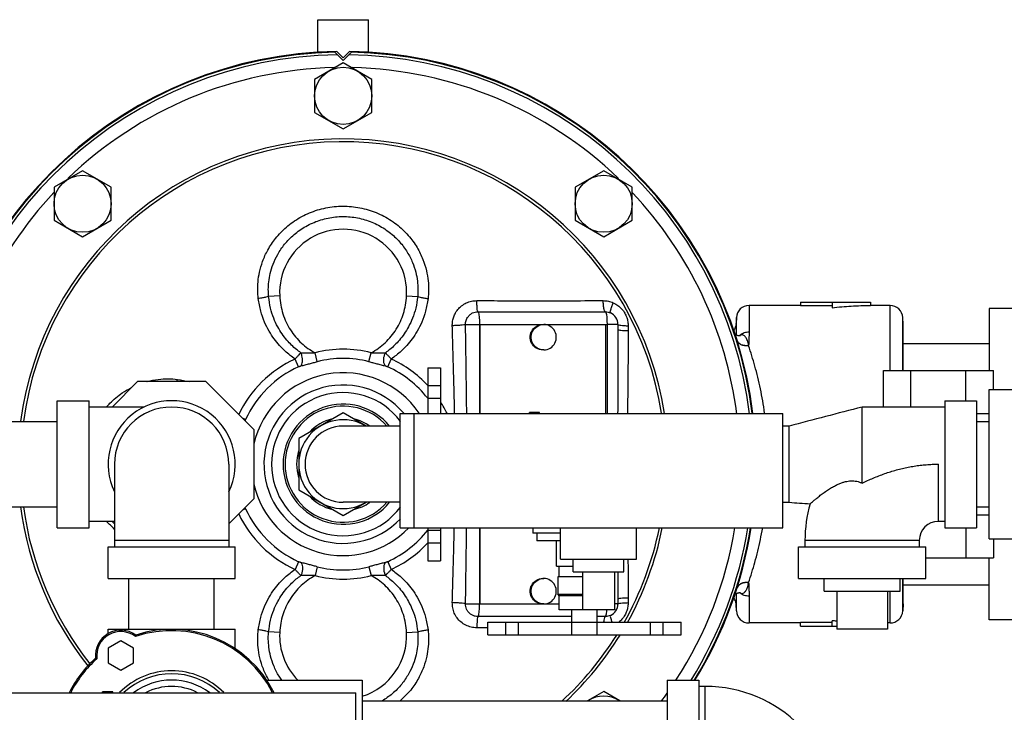
# Model space of a CAD drawing. Units: inches. Extents: x 9 to 141, y -7 to 99.
# Drawn here: x 89 to 99, y 81 to 88 of the extents above; entities that cross this region are included whole.
import ezdxf

# ---------------------------------------------------------------- set-up
doc = ezdxf.new("R2010")
doc.units = ezdxf.units.IN
doc.header["$MEASUREMENT"] = 0

msp = doc.modelspace()

# ---------------------------------------------------------------- linework, layer by layer
at = {"color": 7, "linetype": 'Continuous'}
for p, q in [((91.8464, 87.1991), (91.8464, 87.5282)), ((91.8464, 87.5282), (92.3464, 87.5282)), ((92.3464, 87.1993), (92.3464, 87.5282)), ((92.0964, 87.1264), (92.0145, 87.2083)), ((92.0964, 87.1527), (92.0339, 87.2152)), ((92.1589, 87.2152), (92.0964, 87.1527)), ((92.0964, 87.1264), (92.1784, 87.2083)), ((92.0964, 87.103), (91.8152, 86.9406)), ((92.3777, 86.9406), (92.0964, 87.103)), ((91.8152, 86.9406), (91.8152, 86.6158)), ((92.3777, 86.6158), (92.3777, 86.9406)), ((91.8152, 86.6158), (92.0964, 86.4535)), ((92.0964, 86.4535), (92.3777, 86.6158)), ((89.5332, 86.0412), (89.2519, 85.8789)), ((89.8144, 85.8789), (89.5332, 86.0412)), ((94.6597, 86.0412), (94.3785, 85.8789)), ((94.941, 85.8789), (94.6597, 86.0412)), ((89.2519, 85.8789), (89.2519, 85.5541)), ((89.8144, 85.5541), (89.8144, 85.8789)), ((94.3785, 85.8789), (94.3785, 85.5541)), ((94.941, 85.5541), (94.941, 85.8789)), ((89.2519, 85.5541), (89.5332, 85.3917)), ((89.5332, 85.3917), (89.8144, 85.5541)), ((94.3785, 85.5541), (94.6597, 85.3917)), ((94.6597, 85.3917), (94.941, 85.5541)), ((92.8326, 84.8754), (92.8298, 84.8034)), ((91.4722, 84.809), (91.3631, 84.8034)), ((92.7206, 84.809), (92.8298, 84.8034)), ((96.0901, 84.7157), (96.0901, 84.4525)), ((96.5964, 84.7157), (96.0901, 84.7157)), ((96.5964, 84.747), (97.2839, 84.747)), ((96.5964, 84.747), (96.5964, 84.7107)), ((96.9089, 84.7107), (96.5964, 84.7107)), ((96.9089, 84.747), (96.9089, 84.6935)), ((97.2839, 84.747), (97.2839, 84.7157)), ((97.4778, 84.7157), (97.2839, 84.7157)), ((97.4778, 84.0751), (97.4778, 84.7157)), ((98.9529, 84.6845), (98.4529, 84.6845)), ((98.4529, 84.6845), (98.4529, 84.0751)), ((95.9652, 84.5973), (95.9621, 84.5376)), ((95.9652, 84.4238), (95.9652, 84.5973)), ((97.6063, 84.5282), (97.6027, 84.5973)), ((97.6027, 84.0751), (97.6027, 84.5973)), ((93.439, 84.5282), (93.439, 83.6532)), ((93.439, 84.5282), (94.693, 84.5282)), ((93.4425, 84.5282), (93.4425, 83.6532)), ((94.0532, 84.5271), (94.0701, 84.5282)), ((94.6803, 83.6532), (94.6803, 84.5282)), ((94.693, 84.5282), (94.693, 83.6532)), ((94.8006, 84.5282), (94.8006, 84.4791)), ((95.9621, 84.5357), (95.9621, 84.5369)), ((97.6063, 84.0751), (97.6063, 84.5282)), ((96.0861, 84.3191), (96.086, 84.3204)), ((97.6063, 84.3407), (98.4529, 84.3407)), ((91.6581, 84.1129), (91.6237, 84.1884)), ((91.8423, 84.1623), (91.8202, 84.2501)), ((92.3506, 84.1623), (92.3727, 84.2501)), ((92.5347, 84.1129), (92.5692, 84.1884)), ((94.0701, 84.2782), (94.0614, 84.2782)), ((92.9292, 84.1032), (92.9292, 83.6532)), ((92.9292, 84.1032), (93.0542, 84.1032)), ((93.0542, 84.1032), (93.0542, 83.6532)), ((97.4116, 84.0751), (98.4942, 84.0751)), ((97.4116, 83.7157), (97.4116, 84.0751)), ((97.6823, 83.7157), (97.6823, 84.0751)), ((98.2235, 83.7782), (98.2235, 84.0751)), ((98.4942, 83.8876), (98.4942, 84.0751)), ((90.0724, 83.9657), (89.8224, 83.7157)), ((90.7455, 83.9657), (90.0724, 83.9657)), ((91.2214, 83.4898), (90.7455, 83.9657)), ((92.9292, 83.9282), (93.0542, 83.9282)), ((92.9292, 83.8032), (93.0542, 83.8032)), ((98.4529, 83.8876), (98.9529, 83.8876)), ((98.4529, 82.4188), (98.4529, 83.8876)), ((89.2839, 82.5282), (89.2839, 83.7782)), ((89.2839, 83.7782), (89.5964, 83.7782)), ((89.5964, 82.5282), (89.5964, 83.7782)), ((90.1388, 83.7157), (89.5964, 83.7157)), ((98.0154, 83.7157), (97.2029, 83.7157)), ((97.2029, 82.9657), (97.2029, 83.7157)), ((98.0154, 83.7782), (98.3279, 83.7782)), ((98.0154, 83.7782), (98.0154, 82.5282)), ((98.3279, 83.7782), (98.3279, 82.5282)), ((91.1367, 83.5915), (91.1053, 83.6059)), ((92.0964, 83.6584), (91.6589, 83.4058)), ((92.3219, 83.5282), (92.0964, 83.6584)), ((92.6589, 82.5282), (92.6589, 83.6532)), ((92.6589, 83.6532), (96.4217, 83.6532)), ((92.7967, 82.5282), (92.7967, 83.6532)), ((93.9292, 83.6532), (93.9292, 83.6632)), ((94.0292, 83.6632), (93.9292, 83.6632)), ((94.0292, 83.6532), (94.0292, 83.6632)), ((96.4217, 82.5282), (96.4217, 83.6532)), ((98.3279, 83.6532), (98.4529, 83.6532)), ((86.0964, 83.5732), (89.2839, 83.5732)), ((92.6589, 83.5282), (92.0964, 83.5282)), ((96.4842, 83.5282), (96.4217, 83.5282)), ((96.4842, 82.7782), (96.4842, 83.5282)), ((98.3279, 83.5732), (98.4529, 83.5732)), ((91.2214, 82.8167), (91.2214, 83.4898)), ((91.6589, 83.4058), (91.6589, 82.9006)), ((89.8464, 83.1532), (89.8464, 82.3407)), ((90.9714, 83.1532), (90.9714, 82.3407)), ((97.9529, 82.5907), (97.9529, 83.1532)), ((91.6589, 82.9006), (92.0964, 82.648)), ((86.0964, 82.7332), (89.2839, 82.7332)), ((90.9714, 82.5667), (91.2214, 82.8167)), ((92.0964, 82.648), (92.3219, 82.7782)), ((92.6589, 82.7782), (92.0964, 82.7782)), ((96.4217, 82.7782), (96.4842, 82.7782)), ((98.3279, 82.7332), (98.4529, 82.7332)), ((91.1367, 82.7149), (91.1053, 82.7006)), ((98.3279, 82.6532), (98.4529, 82.6532)), ((89.8464, 82.5907), (89.5964, 82.5907)), ((89.8224, 82.5907), (89.8464, 82.5667)), ((98.0154, 82.5907), (97.9529, 82.5907)), ((89.2839, 82.5282), (89.5964, 82.5282)), ((92.6589, 82.5282), (96.4217, 82.5282)), ((92.9292, 82.5282), (92.9292, 82.2032)), ((92.9292, 82.5032), (93.0542, 82.5032)), ((93.0542, 82.5282), (93.0542, 82.2032)), ((93.439, 82.5282), (93.439, 81.7782)), ((93.4425, 82.5282), (93.4425, 81.7782)), ((93.9614, 82.5282), (93.9614, 82.4732)), ((94.2342, 82.4732), (93.9614, 82.4732)), ((94.0009, 82.4732), (94.0009, 82.3982)), ((94.2342, 82.2182), (94.2342, 82.5282)), ((94.9842, 82.2182), (94.9842, 82.5282)), ((98.0154, 82.5282), (98.3279, 82.5282)), ((98.2235, 82.5282), (98.2235, 82.2313)), ((90.9714, 82.4032), (89.8464, 82.4032)), ((92.9292, 82.3791), (93.0542, 82.3791)), ((94.2342, 82.3982), (94.0009, 82.3982)), ((94.1965, 82.1482), (94.1965, 82.3982)), ((97.7654, 82.4032), (96.6404, 82.4032)), ((96.6404, 82.4032), (96.6404, 82.3407)), ((97.7654, 82.4032), (97.7654, 82.3407)), ((98.4529, 82.4188), (98.9529, 82.4188)), ((98.4942, 82.4188), (98.4942, 82.2313)), ((89.7839, 82.0282), (89.7839, 82.3407)), ((89.7839, 82.3407), (91.0339, 82.3407)), ((91.0339, 82.0282), (91.0339, 82.3407)), ((96.5779, 82.3407), (97.8279, 82.3407)), ((96.5779, 82.0282), (96.5779, 82.3407)), ((97.8279, 82.0282), (97.8279, 82.3407)), ((91.6581, 82.1935), (91.6237, 82.1181)), ((92.5347, 82.1935), (92.5692, 82.1181)), ((92.9292, 82.2032), (93.0542, 82.2032)), ((94.2342, 82.2182), (94.9842, 82.2182)), ((94.3592, 82.0932), (94.3592, 82.2182)), ((94.8592, 82.0932), (94.8592, 82.2182)), ((97.8279, 82.2313), (98.4942, 82.2313)), ((98.4529, 81.622), (98.4529, 82.2313)), ((91.8423, 82.1441), (91.8202, 82.0563)), ((92.3506, 82.1441), (92.3727, 82.0563)), ((94.1965, 82.1482), (94.3592, 82.1482)), ((94.2214, 82.0482), (94.2214, 82.1482)), ((94.3592, 82.0932), (94.8592, 82.0932)), ((94.4529, 82.0932), (94.4529, 81.7182)), ((94.7654, 82.0932), (94.7654, 81.7182)), ((89.7839, 82.0282), (91.0339, 82.0282)), ((89.9889, 81.5282), (89.9889, 82.0282)), ((90.8289, 81.5282), (90.8289, 82.0282)), ((94.0532, 82.0271), (94.0701, 82.0282)), ((94.0701, 82.0282), (94.0614, 82.0282)), ((94.2116, 81.8732), (94.2116, 82.0482)), ((94.2116, 82.0482), (94.4529, 82.0482)), ((96.086, 81.9861), (96.0861, 81.9873)), ((96.5779, 82.0282), (97.8279, 82.0282)), ((96.8279, 81.9032), (96.8279, 82.0282)), ((97.5779, 81.9032), (97.5779, 82.0282)), ((97.6027, 81.7092), (97.6027, 82.0282)), ((97.6063, 81.7782), (97.6063, 82.0282)), ((97.6063, 81.9657), (98.4529, 81.9657)), ((94.2058, 81.8732), (94.4529, 81.8732)), ((95.9652, 81.7092), (95.9652, 81.8807)), ((96.8279, 81.9032), (97.5779, 81.9032)), ((96.9529, 81.9032), (96.9529, 81.5282)), ((97.4529, 81.9032), (97.4529, 81.5282)), ((97.4778, 81.5907), (97.4778, 81.9032)), ((93.3008, 81.7782), (94.2214, 81.7782)), ((94.2214, 81.7182), (94.2214, 81.8576)), ((94.4529, 81.8576), (94.2214, 81.8576)), ((94.8006, 81.8274), (94.8006, 81.7782)), ((95.9621, 81.7695), (95.9621, 81.7707)), ((95.9652, 81.7092), (95.9621, 81.7691)), ((96.0901, 81.854), (96.0901, 81.5907)), ((97.6063, 81.7782), (97.6027, 81.7092)), ((94.7654, 81.7182), (94.2215, 81.7182)), ((94.3464, 81.4732), (94.3464, 81.7182)), ((94.5964, 81.4732), (94.5964, 81.7182)), ((93.5214, 81.4732), (93.5214, 81.5982)), ((93.5215, 81.5982), (95.4214, 81.5982)), ((93.6964, 81.4732), (93.6964, 81.5982)), ((93.8214, 81.4732), (93.8214, 81.5982)), ((95.1214, 81.4732), (95.1214, 81.5982)), ((95.2455, 81.4732), (95.2455, 81.5982)), ((95.4214, 81.4732), (95.4214, 81.5982)), ((96.5964, 81.5907), (96.0901, 81.5907)), ((96.9089, 81.5957), (96.5964, 81.5957)), ((96.5964, 81.5595), (96.5964, 81.5957)), ((96.9089, 81.5595), (96.9089, 81.6129)), ((97.4778, 81.5907), (97.4529, 81.5907)), ((98.9529, 81.622), (98.4529, 81.622)), ((89.7839, 81.4858), (89.7839, 81.5282)), ((89.7839, 81.5282), (91.0339, 81.5282)), ((91.0339, 81.3353), (91.0339, 81.5282)), ((91.3603, 81.431), (91.3631, 81.503)), ((91.4722, 81.4975), (91.3631, 81.503)), ((92.7206, 81.4975), (92.8298, 81.503)), ((93.5215, 81.4732), (95.4214, 81.4732)), ((96.5964, 81.5595), (96.9529, 81.5595)), ((97.4529, 81.5282), (96.9529, 81.5282)), ((89.9089, 81.4136), (89.7839, 81.3414)), ((90.0339, 81.3414), (89.9089, 81.4136)), ((89.7839, 81.3414), (89.7839, 81.1971)), ((90.0339, 81.1971), (90.0339, 81.3414)), ((89.7839, 81.1971), (89.9089, 81.1249)), ((89.9089, 81.1249), (90.0339, 81.1971)), ((91.3418, 81.0282), (92.2839, 81.0282)), ((92.2839, 81.0282), (92.2839, 79.7782)), ((95.2839, 81.0282), (95.5964, 81.0282)), ((95.2839, 81.0282), (95.2839, 79.7782)), ((95.5964, 81.0282), (95.5964, 79.7782)), ((88.5964, 80.9032), (92.2214, 80.9032)), ((89.7289, 80.9032), (89.7289, 80.9132)), ((89.8289, 80.9132), (89.7289, 80.9132)), ((89.8289, 80.9032), (89.8289, 80.9132)), ((92.2214, 79.7782), (92.2214, 80.9032)), ((94.6597, 80.9147), (94.5012, 80.8232)), ((94.8182, 80.8232), (94.6597, 80.9147)), ((95.6589, 80.9657), (95.5964, 80.9657)), ((95.6589, 79.8407), (95.6589, 80.9657)), ((92.2839, 80.8232), (95.2839, 80.8232))]:
    msp.add_line(p, q, dxfattribs=at)
for points in [[(93.4228, 84.6529), (93.4279, 84.6448), (93.4324, 84.6262), (93.4359, 84.5989), (93.4382, 84.5652), (93.439, 84.5282)], [(94.6768, 84.6529), (94.6819, 84.6449), (94.6864, 84.6263), (94.6899, 84.5989), (94.6922, 84.5652), (94.693, 84.5282)], [(94.0614, 84.2782), (94.0445, 84.2794), (94.028, 84.2829), (94.0121, 84.2886), (93.9971, 84.2964), (93.9833, 84.3063), (93.9709, 84.3179), (93.9602, 84.3311), (93.9515, 84.3457), (93.9447, 84.3614), (93.9402, 84.3778), (93.9379, 84.3947), (93.9379, 84.4118), (93.9402, 84.4287), (93.9447, 84.4451), (93.9515, 84.4607), (93.9602, 84.4753), (93.9709, 84.4885), (93.9833, 84.5002), (93.9971, 84.51), (94.0121, 84.5179), (94.028, 84.5236), (94.0445, 84.5271), (94.0614, 84.5282)], [(94.0701, 84.2782), (94.0532, 84.2794), (94.0367, 84.2829), (94.0208, 84.2886), (94.0058, 84.2964), (93.992, 84.3063), (93.9796, 84.3179), (93.9689, 84.3311), (93.9602, 84.3457), (93.9534, 84.3614), (93.9489, 84.3778), (93.9466, 84.3947), (93.9466, 84.4118), (93.9489, 84.4287), (93.9534, 84.4451), (93.9602, 84.4607), (93.9689, 84.4753), (93.9796, 84.4885), (93.992, 84.5002), (94.0058, 84.51), (94.0208, 84.5179), (94.0367, 84.5236), (94.0532, 84.5271)], [(94.0701, 84.2782), (94.0869, 84.2794), (94.1035, 84.2829), (94.1194, 84.2886), (94.1344, 84.2964), (94.1482, 84.3063), (94.1605, 84.3179), (94.1712, 84.3311), (94.18, 84.3457), (94.1867, 84.3614), (94.1913, 84.3778), (94.1936, 84.3947), (94.1936, 84.4118), (94.1913, 84.4287), (94.1867, 84.4451), (94.18, 84.4607), (94.1712, 84.4753), (94.1605, 84.4885), (94.1482, 84.5002), (94.1344, 84.51), (94.1194, 84.5179), (94.1035, 84.5236), (94.0869, 84.5271), (94.0701, 84.5282)], [(94.0614, 81.7782), (94.0445, 81.7794), (94.028, 81.7829), (94.0121, 81.7886), (93.9971, 81.7964), (93.9833, 81.8063), (93.9709, 81.8179), (93.9602, 81.8311), (93.9515, 81.8457), (93.9447, 81.8614), (93.9402, 81.8778), (93.9379, 81.8947), (93.9379, 81.9118), (93.9402, 81.9287), (93.9447, 81.9451), (93.9515, 81.9607), (93.9602, 81.9753), (93.9709, 81.9885), (93.9833, 82.0002), (93.9971, 82.01), (94.0121, 82.0179), (94.028, 82.0236), (94.0445, 82.0271), (94.0614, 82.0282)], [(94.0701, 81.7782), (94.0532, 81.7794), (94.0367, 81.7829), (94.0208, 81.7886), (94.0058, 81.7964), (93.992, 81.8063), (93.9796, 81.8179), (93.9689, 81.8311), (93.9602, 81.8457), (93.9534, 81.8614), (93.9489, 81.8778), (93.9466, 81.8947), (93.9466, 81.9118), (93.9489, 81.9287), (93.9534, 81.9451), (93.9602, 81.9607), (93.9689, 81.9753), (93.9796, 81.9885), (93.992, 82.0002), (94.0058, 82.01), (94.0208, 82.0179), (94.0367, 82.0236), (94.0532, 82.0271)], [(94.0701, 81.7782), (94.0869, 81.7794), (94.1035, 81.7829), (94.1194, 81.7886), (94.1344, 81.7964), (94.1482, 81.8063), (94.1605, 81.8179), (94.1712, 81.8311), (94.18, 81.8457), (94.1867, 81.8614), (94.1913, 81.8778), (94.1936, 81.8947), (94.1936, 81.9118), (94.1913, 81.9287), (94.1867, 81.9451), (94.18, 81.9607), (94.1712, 81.9753), (94.1605, 81.9885), (94.1482, 82.0002), (94.1344, 82.01), (94.1194, 82.0179), (94.1035, 82.0236), (94.0869, 82.0271), (94.0701, 82.0282)], [(94.6768, 81.6535), (94.6819, 81.6616), (94.6864, 81.6801), (94.6899, 81.7075), (94.6907, 81.7182)]]:
    msp.add_lwpolyline(points, dxfattribs=at)
for centre in [(92.0964, 86.7782), (89.5332, 85.7165), (94.6597, 85.7165)]:
    msp.add_circle(centre, 0.2812, dxfattribs=at)
for centre, radius, start, end in [((92.0964, 83.1532), 4.0625, 90.88151, 174.05409), ((92.0964, 83.1532), 4.0559, 91.15803, 174.05418), ((92.0964, 83.1532), 4.0625, 7.07747, 89.11849), ((92.0964, 83.1532), 4.0559, 7.09427, 88.84197), ((92.0964, 83.1532), 4.0294, 90.79439, 174.09545), ((92.0964, 83.1532), 4.0294, 7.04813, 89.20561), ((92.0964, 83.1532), 3.9046, 91.29811, 133.93269), ((92.0964, 83.1532), 3.9046, 46.06761, 88.69231), ((92.0964, 83.1532), 3.2019, 8.99257, 172.45579), ((92.0964, 83.1532), 3.1736, 9.07656, 172.39058), ((92.0964, 83.1532), 3.9046, 136.7692, 173.90637), ((92.0964, 83.1532), 3.9046, 7.27965, 43.22214), ((92.0964, 84.8407), 0.625, 357.0866, 182.9134), ((96.0901, 84.5907), 0.125, 90.00001, 177), ((97.4778, 84.5907), 0.125, 3, 90), ((94.6756, 84.5282), 0.125, 0, 65.72857), ((92.0964, 83.1532), 1.1312, 75.86409, 104.1359), ((92.0964, 83.1532), 1.138, 114.54677, 154.57828), ((92.0964, 83.1532), 1.0406, 75.86409, 104.13591), ((92.0964, 83.1532), 1.138, 42.94552, 65.45323), ((92.0964, 83.1532), 1.0551, 114.54679, 155.45332), ((92.0964, 83.1532), 1.0551, 37.97085, 65.45322), ((92.0964, 83.1532), 0.8998, 33.82975, 167.32381), ((92.0964, 83.1532), 0.7791, 40.0819, 316.46474), ((92.0964, 83.1532), 0.7046, 36.7649, 323.22959), ((90.4089, 83.1532), 0.625, 334.34459, 205.65541), ((90.4089, 83.1532), 0.5625, 0, 180), ((92.0964, 83.1532), 0.5913, 39.35347, 320.6454), ((92.0964, 83.1532), 0.5712, 41.08852, 318.92798), ((92.0964, 83.1532), 1.138, 26.11087, 32.41363), ((92.0964, 83.1532), 0.4375, 59.28435, 300.71565), ((92.0964, 83.1532), 0.375, 90, 270), ((92.0964, 83.1532), 0.4579, 103.10242, 137.0955), ((92.0964, 83.1532), 0.4579, 55.02584, 76.65551), ((92.0964, 83.1532), 0.4579, 163.3536, 196.66579), ((92.0964, 83.1532), 0.8998, 192.65827, 315.84939), ((92.0964, 83.1532), 0.4579, 222.88967, 256.65551), ((92.0964, 83.1532), 3.2019, 187.54423, 218.31376), ((92.0964, 83.1532), 3.1736, 187.60942, 218.25209), ((92.0964, 83.1532), 0.4579, 283.10242, 304.89082), ((97.9529, 82.4032), 1.3125, 164.08614, 180), ((92.0964, 83.1532), 1.138, 205.43196, 245.45318), ((92.0964, 83.1532), 1.0551, 204.54674, 245.45317), ((97.9529, 82.4032), 0.1875, 90, 180), ((92.0964, 83.1532), 1.0551, 294.54684, 322.04865), ((92.0964, 83.1532), 3.1736, 330.5816, 348.61033), ((92.0964, 83.1532), 3.2019, 330.86424, 348.71465), ((92.0964, 83.1532), 3.9046, 327.00254, 350.79012), ((92.0964, 83.1532), 4.0294, 328.15822, 351.07861), ((92.0964, 83.1532), 4.0559, 328.35105, 351.123), ((92.0964, 83.1532), 4.0625, 328.42775, 351.14273), ((92.0964, 83.1532), 1.138, 294.54682, 317.09331), ((92.0964, 83.1532), 1.1312, 255.86417, 284.13583), ((92.0964, 83.1532), 1.0406, 255.86417, 284.13583), ((94.2058, 81.8576), 0.0156, 0, 90), ((94.6756, 81.7782), 0.125, 294.27143, 0), ((96.0901, 81.7157), 0.125, 183, 270), ((97.4778, 81.7157), 0.125, 270, 357), ((89.9089, 81.2692), 0.25, 53.96948, 186.03052), ((89.9089, 81.2692), 0.2369, 52.35469, 187.64531), ((90.4089, 80.4032), 1.1119, 26.75101, 108.63551), ((90.4089, 80.4032), 1.125, 26.42957, 108.28415), ((92.0964, 81.4657), 0.625, 177.0866, 224.51126), ((92.0964, 81.4657), 0.625, 287.5501, 2.9134), ((92.0964, 83.1532), 3.1736, 312.65671, 328.00747), ((92.0964, 83.1532), 3.2019, 313.18151, 328.3114), ((90.4089, 80.4032), 1.125, 131.71585, 153.55359), ((90.4089, 80.4032), 1.1119, 131.36449, 153.21451), ((90.4089, 80.4032), 0.717, 44.38159, 135.61841), ((90.4089, 80.4032), 0.6875, 46.85847, 133.14153), ((90.4089, 80.4032), 0.625, 53.20614, 126.79386), ((90.4089, 80.4032), 0.5625, 62.93351, 117.06613), ((92.0964, 83.1532), 3.9046, 323.33437, 324.75605), ((95.6589, 79.6532), 1.3125, 0, 90), ((94.6597, 80.59), 0.2812, 56.25664, 123.74336)]:
    msp.add_arc(centre, radius, start, end, dxfattribs=at)
for points in [[(91.2614, 84.7833), (91.2559, 84.8612), (91.259, 84.9477), (91.2737, 85.0436), (91.304, 85.1487), (91.3552, 85.261), (91.4319, 85.376), (91.5378, 85.4862), (91.6713, 85.5806), (91.8239, 85.6487), (91.9879, 85.6861), (92.1564, 85.6908), (92.3224, 85.6628), (92.479, 85.6033), (92.6207, 85.5143), (92.7373, 85.4043), (92.8235, 85.2859), (92.8814, 85.1683), (92.9161, 85.0577), (92.933, 84.9566)], [(91.3631, 84.8034), (91.3602, 84.8718), (91.3647, 84.9473), (91.3793, 85.0307), (91.4073, 85.1216), (91.453, 85.2186), (91.5205, 85.3176), (91.6129, 85.4125), (91.7287, 85.4938), (91.8608, 85.5525), (92.0026, 85.5847), (92.1483, 85.5889), (92.2918, 85.5647), (92.4273, 85.5134), (92.5502, 85.4367), (92.6517, 85.342), (92.7272, 85.24), (92.7788, 85.1385), (92.8106, 85.0429), (92.8272, 84.955), (92.8326, 84.8754)], [(92.933, 84.9566), (92.937, 84.8653), (92.9315, 84.7833)], [(91.3631, 84.8034), (91.3373, 84.7963), (91.3021, 84.7893), (91.2614, 84.7833)], [(91.6237, 84.1884), (91.5744, 84.2243), (91.5231, 84.2683), (91.4705, 84.3217), (91.4182, 84.3859), (91.3684, 84.4622), (91.3231, 84.5526), (91.2858, 84.6592), (91.2614, 84.7833)], [(91.6803, 84.2493), (91.6359, 84.2832), (91.5898, 84.3244), (91.5429, 84.3745), (91.4965, 84.4348), (91.4527, 84.5059), (91.4135, 84.59), (91.3822, 84.6888), (91.3631, 84.8034)], [(91.4722, 84.809), (91.4825, 84.72), (91.504, 84.6337), (91.5362, 84.5514), (91.5783, 84.4747), (91.6291, 84.4052), (91.6869, 84.3445), (91.7505, 84.2929), (91.8202, 84.2501)], [(92.3727, 84.2501), (92.4444, 84.2944), (92.5103, 84.3485), (92.5693, 84.4119), (92.6194, 84.4823), (92.6595, 84.5575), (92.6897, 84.6364), (92.7103, 84.7195), (92.7206, 84.809)], [(92.8298, 84.8034), (92.8107, 84.6888), (92.7793, 84.59), (92.7402, 84.5059), (92.6964, 84.4347), (92.65, 84.3745), (92.603, 84.3244), (92.557, 84.2832), (92.5126, 84.2493)], [(92.9315, 84.7833), (92.907, 84.6591), (92.8697, 84.5525), (92.8245, 84.4621), (92.7747, 84.3859), (92.7224, 84.3217), (92.6698, 84.2682), (92.6185, 84.2243), (92.5692, 84.1884)], [(92.8298, 84.8034), (92.8556, 84.7963), (92.8908, 84.7893), (92.9315, 84.7833)], [(93.1705, 84.5161), (93.1723, 84.5525), (93.1807, 84.5921), (93.1975, 84.6336), (93.2246, 84.6748), (93.2624, 84.7119), (93.308, 84.7401), (93.3587, 84.7575), (93.4122, 84.7633)], [(93.4228, 84.6529), (93.4189, 84.6633), (93.4156, 84.6872), (93.4132, 84.7219), (93.4122, 84.7633)], [(93.4122, 84.7633), (93.6821, 84.7624), (93.9738, 84.7619), (94.2952, 84.7622), (94.6551, 84.7633)], [(94.6768, 84.6529), (94.669, 84.6632), (94.6623, 84.6872), (94.6575, 84.7219), (94.6551, 84.7633)], [(94.6551, 84.7633), (94.7061, 84.7579), (94.7546, 84.7419)], [(94.727, 84.6422), (94.7251, 84.6512), (94.7295, 84.6728), (94.7398, 84.7043), (94.7546, 84.7419)], [(94.7546, 84.7419), (94.8002, 84.7152), (94.8382, 84.6804), (94.8672, 84.6402), (94.8868, 84.5976), (94.8974, 84.5554), (94.9006, 84.5161)], [(96.9089, 84.6935), (97.0952, 84.7101), (97.2839, 84.7157)], [(93.3008, 84.528), (93.3018, 84.5466), (93.306, 84.5666), (93.3145, 84.5876), (93.3282, 84.6084), (93.3472, 84.627), (93.3703, 84.6413), (93.3959, 84.65), (93.4228, 84.6529)], [(93.4228, 84.6529), (93.6944, 84.6525), (93.9884, 84.6522), (94.3128, 84.6524), (94.6768, 84.6529)], [(94.6768, 84.6529), (94.7024, 84.6503), (94.727, 84.6422)], [(93.3008, 84.5282), (93.2827, 84.524), (93.2524, 84.5203), (93.2134, 84.5175), (93.1705, 84.5161)], [(93.1931, 83.6532), (93.1905, 83.7806), (93.1861, 83.9556), (93.1811, 84.1392), (93.1757, 84.3281), (93.1705, 84.5161)], [(93.3008, 84.528), (93.3152, 84.5282), (93.3385, 84.5282), (93.3687, 84.5282), (93.4033, 84.5282), (93.439, 84.5282)], [(93.3123, 83.6532), (93.3112, 83.7582), (93.309, 83.9406), (93.3064, 84.1326), (93.3035, 84.3308), (93.3008, 84.528)], [(94.8006, 84.5282), (94.7955, 84.5282), (94.7805, 84.5282), (94.7569, 84.5283), (94.7268, 84.5282), (94.693, 84.5282)], [(94.8006, 84.4791), (94.7997, 84.1232), (94.7981, 83.7902), (94.7974, 83.6532)], [(94.8006, 84.5282), (94.8078, 84.5241), (94.8288, 84.5204), (94.8609, 84.5176), (94.9006, 84.5161)], [(94.8006, 84.4791), (94.8078, 84.4751), (94.8288, 84.4715), (94.8609, 84.4688), (94.9006, 84.4673)], [(94.9006, 84.5161), (94.9006, 84.4917), (94.9006, 84.4673)], [(95.9621, 84.537), (95.9569, 84.5072), (95.9404, 84.4729), (95.9355, 84.4662)], [(95.9621, 84.5361), (95.9621, 84.5308), (95.9626, 84.4982), (95.9635, 84.437), (95.9637, 84.4244)], [(94.9006, 84.4673), (94.8988, 84.1149), (94.8955, 83.7846), (94.8943, 83.6532)], [(96.0052, 84.4152), (96.002, 84.415), (95.9965, 84.4153), (95.9897, 84.4163), (95.9821, 84.4181), (95.974, 84.4205), (95.9658, 84.4235), (95.9579, 84.4269), (95.9503, 84.4304), (95.9486, 84.4313)], [(96.004, 84.424), (95.9954, 84.4164)], [(96.0859, 84.3204), (96.0807, 84.3473), (96.0736, 84.3702), (96.0651, 84.3891), (96.0556, 84.4042), (96.0452, 84.4155), (96.0338, 84.423), (96.0219, 84.4259), (96.01, 84.4238), (95.9985, 84.4162), (95.9976, 84.4153)], [(96.0901, 84.4525), (96.0437, 84.4451), (96.004, 84.424)], [(96.0901, 84.4525), (96.0899, 84.419), (96.0892, 84.3857), (96.088, 84.3528), (96.086, 84.3204)], [(96.0861, 84.3191), (96.0473, 84.3187), (96.0129, 84.3284), (95.9867, 84.3471), (95.9716, 84.3726)], [(96.0859, 84.3204), (96.0471, 84.3199), (96.0291, 84.3235), (96.0126, 84.3296), (95.9982, 84.3379), (95.992, 84.3429), (95.9863, 84.3483)], [(96.2441, 83.6532), (96.2437, 83.656), (96.2018, 83.8959), (96.1475, 84.1194), (96.0861, 84.3191)], [(91.6237, 84.1884), (91.6437, 84.21), (91.6629, 84.2307), (91.6803, 84.2493)], [(91.6803, 84.2493), (91.7153, 84.2497), (91.7518, 84.2502), (91.787, 84.2503), (91.8202, 84.2501)], [(91.6806, 84.1206), (91.6911, 84.1377), (91.6967, 84.162), (91.6966, 84.1908), (91.6909, 84.221), (91.6803, 84.2493)], [(92.3727, 84.2501), (92.4059, 84.2503), (92.441, 84.2502), (92.4775, 84.2497), (92.5126, 84.2493)], [(92.5123, 84.1206), (92.5017, 84.1377), (92.4962, 84.162), (92.4963, 84.1908), (92.5019, 84.221), (92.5126, 84.2493)], [(92.5126, 84.2493), (92.53, 84.2307), (92.5492, 84.21), (92.5692, 84.1884)], [(91.6581, 84.1129), (91.6656, 84.116), (91.6732, 84.1186), (91.6806, 84.1206)], [(91.6806, 84.1206), (91.7233, 84.1312), (91.7663, 84.1425), (91.8062, 84.153), (91.8423, 84.1623)], [(92.3506, 84.1623), (92.3867, 84.153), (92.4265, 84.1425), (92.4695, 84.1312), (92.5123, 84.1206)], [(92.5123, 84.1206), (92.5197, 84.1186), (92.5273, 84.116), (92.5347, 84.1129)], [(90.1647, 83.9659), (90.1669, 83.9665), (90.2773, 83.9881), (90.3769, 83.9939), (90.4664, 83.9883)], [(89.7688, 83.7179), (89.8018, 83.7533), (89.9237, 83.8546), (90.0078, 83.9047)], [(90.4633, 83.9657), (90.4664, 83.9883)], [(90.4664, 83.9883), (90.5819, 83.9662)], [(97.2029, 83.7157), (96.4842, 83.5282)], [(91.1319, 83.5793), (91.1336, 83.5841), (91.1367, 83.5915)], [(97.2029, 82.9657), (97.2569, 82.9917), (97.3119, 83.0163), (97.3679, 83.0391), (97.4246, 83.0602), (97.482, 83.0793), (97.5399, 83.0964), (97.5983, 83.1113), (97.6569, 83.124), (97.7158, 83.1345), (97.7749, 83.1427), (97.8341, 83.1485), (97.8934, 83.152), (97.9529, 83.1532)], [(96.6907, 82.7631), (96.6944, 82.7664), (96.7057, 82.7763), (96.7243, 82.7923), (96.7499, 82.8138), (96.782, 82.8395), (96.8202, 82.8683), (96.8618, 82.8973), (96.9016, 82.9222), (96.9393, 82.9431), (96.9752, 82.9599), (97.0083, 82.9726), (97.0384, 82.9813), (97.0665, 82.9867), (97.0936, 82.9891), (97.1211, 82.9886), (97.149, 82.9846), (97.1765, 82.9769), (97.2029, 82.9657)], [(96.4842, 82.7782), (96.6907, 82.7631)], [(91.1367, 82.7149), (91.1336, 82.7223), (91.1319, 82.7272)], [(89.8451, 82.5126), (89.7672, 82.5903)], [(93.1705, 81.7904), (93.177, 82.0247), (93.1834, 82.2515), (93.189, 82.4633), (93.1905, 82.5282)], [(93.3008, 81.7782), (93.3042, 82.0181), (93.3075, 82.2501), (93.3103, 82.4664), (93.311, 82.5282)], [(96.0861, 81.9873), (96.1475, 82.187), (96.2018, 82.4105), (96.2244, 82.5279)], [(91.6806, 82.1858), (91.6732, 82.1878), (91.6656, 82.1904), (91.6581, 82.1935)], [(91.6806, 82.1858), (91.6911, 82.1687), (91.6967, 82.1445), (91.6966, 82.1157), (91.6909, 82.0855), (91.6803, 82.0571)], [(91.8423, 82.1441), (91.8062, 82.1534), (91.7665, 82.1639), (91.7235, 82.1752), (91.6806, 82.1858)], [(92.5123, 82.1858), (92.4695, 82.1753), (92.4265, 82.1639), (92.3866, 82.1534), (92.3506, 82.1441)], [(92.5123, 82.1858), (92.5017, 82.1687), (92.4962, 82.1445), (92.4963, 82.1157), (92.5019, 82.0855), (92.5126, 82.0571)], [(92.5347, 82.1935), (92.5273, 82.1904), (92.5197, 82.1878), (92.5123, 82.1858)], [(94.8985, 82.2182), (94.8988, 82.1916), (94.9006, 81.8391)], [(91.2614, 81.5232), (91.2858, 81.6473), (91.3231, 81.7538), (91.3684, 81.8443), (91.4182, 81.9205), (91.4705, 81.9847), (91.5231, 82.0382), (91.5744, 82.0821), (91.6237, 82.1181)], [(91.3631, 81.503), (91.3822, 81.6176), (91.4135, 81.7164), (91.4527, 81.8005), (91.4964, 81.8717), (91.5428, 81.9319), (91.5898, 81.982), (91.6358, 82.0233), (91.6803, 82.0571)], [(91.8202, 82.0563), (91.7485, 82.0121), (91.6826, 81.9579), (91.6236, 81.8946), (91.5736, 81.8243), (91.5334, 81.7491), (91.5032, 81.6701), (91.4826, 81.5869), (91.4722, 81.4975)], [(91.6803, 82.0571), (91.6629, 82.0757), (91.6437, 82.0965), (91.6237, 82.1181)], [(91.8202, 82.0563), (91.7871, 82.0561), (91.7519, 82.0563), (91.7154, 82.0567), (91.6803, 82.0571)], [(92.5126, 82.0571), (92.4775, 82.0568), (92.441, 82.0563), (92.4058, 82.0561), (92.3727, 82.0563)], [(92.7206, 81.4975), (92.7104, 81.5864), (92.6889, 81.6728), (92.6567, 81.7551), (92.6146, 81.8318), (92.5637, 81.9013), (92.506, 81.962), (92.4423, 82.0136), (92.3727, 82.0563)], [(92.5692, 82.1181), (92.5492, 82.0965), (92.53, 82.0757), (92.5126, 82.0571)], [(92.5126, 82.0571), (92.557, 82.0232), (92.6031, 81.982), (92.6501, 81.9319), (92.6965, 81.8716), (92.7402, 81.8005), (92.7794, 81.7164), (92.8107, 81.6176), (92.8298, 81.503)], [(92.5692, 82.1181), (92.6185, 82.0821), (92.6698, 82.0382), (92.7224, 81.9847), (92.7747, 81.9204), (92.8245, 81.8442), (92.8698, 81.7538), (92.9071, 81.6473), (92.9315, 81.5232)], [(94.8001, 82.0932), (94.8006, 81.8274)], [(96.0859, 81.9861), (96.0471, 81.9865), (96.0291, 81.9829), (96.0126, 81.9768), (95.9982, 81.9685), (95.992, 81.9636), (95.9863, 81.9581), (95.9772, 81.946), (95.9712, 81.9326)], [(96.0861, 81.9873), (96.0473, 81.9877), (96.0129, 81.9781), (95.9867, 81.9594), (95.9716, 81.9338)], [(96.0098, 81.8827), (96.0216, 81.8805), (96.0333, 81.8832), (96.0447, 81.8905), (96.055, 81.9015), (96.0641, 81.9156), (96.0719, 81.9319), (96.0781, 81.9497), (96.0827, 81.968), (96.0859, 81.9861)], [(96.086, 81.9861), (96.0884, 81.9431), (96.0897, 81.8989), (96.0901, 81.854)], [(95.9475, 81.8724), (95.9539, 81.8756), (95.9616, 81.8792), (95.9693, 81.8823), (95.977, 81.8851), (95.9846, 81.8875), (95.9921, 81.8893), (95.9992, 81.8905), (96.0048, 81.8908), (96.0058, 81.8907)], [(95.9637, 81.88), (95.9636, 81.8765), (95.9627, 81.8211), (95.9623, 81.7872), (95.9621, 81.7715), (95.9621, 81.7707)], [(96.004, 81.8825), (95.9963, 81.8891)], [(95.9984, 81.8904), (96.0098, 81.8827)], [(96.0901, 81.854), (96.0437, 81.8614), (96.004, 81.8825)], [(93.3008, 81.7782), (93.2827, 81.7824), (93.2524, 81.7861), (93.2134, 81.7889), (93.1705, 81.7904)], [(93.4122, 81.5432), (93.3559, 81.5496), (93.3027, 81.5689), (93.2556, 81.6001), (93.2174, 81.641), (93.1902, 81.6884), (93.1747, 81.7389), (93.1705, 81.7904)], [(93.4229, 81.6535), (93.3944, 81.6568), (93.3676, 81.6665), (93.3438, 81.6822), (93.3245, 81.7029), (93.3107, 81.7268), (93.3029, 81.7523), (93.3008, 81.7782)], [(93.4229, 81.6535), (93.4279, 81.6617), (93.4324, 81.6804), (93.436, 81.7078), (93.4382, 81.7416), (93.439, 81.7782)], [(94.8006, 81.7782), (94.7955, 81.7782), (94.7805, 81.7782), (94.7654, 81.7782)], [(94.8006, 81.8274), (94.8078, 81.8314), (94.8288, 81.8349), (94.8609, 81.8376), (94.9006, 81.8391)], [(94.8006, 81.7782), (94.8078, 81.7824), (94.8288, 81.7861), (94.8609, 81.7889), (94.9006, 81.7904)], [(94.9006, 81.7904), (94.8974, 81.7511), (94.8868, 81.7091), (94.8674, 81.6666), (94.8384, 81.6263), (94.8084, 81.5976)], [(94.9006, 81.8391), (94.9006, 81.8148), (94.9006, 81.7904)], [(95.9351, 81.8407), (95.9555, 81.8035), (95.9621, 81.7695)], [(93.4228, 81.6535), (93.4189, 81.6432), (93.4156, 81.6192), (93.4132, 81.5845), (93.4122, 81.5432)], [(94.3464, 81.654), (94.3089, 81.6541), (93.9832, 81.6542), (93.6909, 81.6539), (93.4229, 81.6535)], [(94.6768, 81.6535), (94.5964, 81.6536)], [(94.6768, 81.6535), (94.669, 81.6432), (94.6623, 81.6193), (94.659, 81.5983)], [(94.727, 81.6643), (94.7022, 81.6561), (94.6768, 81.6535)], [(94.727, 81.6643), (94.7251, 81.6552), (94.7295, 81.6337), (94.7398, 81.6022), (94.7412, 81.5982)], [(96.9528, 81.608), (96.9089, 81.6129)], [(91.2598, 81.3499), (91.2559, 81.4411), (91.2614, 81.5232)], [(91.3631, 81.503), (91.3373, 81.5102), (91.3021, 81.5172), (91.2614, 81.5232)], [(92.8298, 81.503), (92.8327, 81.4347), (92.8281, 81.3591), (92.8136, 81.2758), (92.7855, 81.1849), (92.7398, 81.0879), (92.6723, 80.9888), (92.58, 80.8939), (92.4801, 80.8219)], [(92.9315, 81.5232), (92.9369, 81.4453), (92.9339, 81.3587), (92.9192, 81.2628), (92.8888, 81.1578), (92.8377, 81.0454), (92.761, 80.9304), (92.6582, 80.8229)], [(92.8298, 81.503), (92.8556, 81.5102), (92.8908, 81.5172), (92.9315, 81.5232)], [(93.5214, 81.5435), (93.4122, 81.5432)], [(90.056, 81.4714), (90.0552, 81.4665), (90.0544, 81.4617), (90.0536, 81.4568)], [(91.4918, 81.0267), (91.4657, 81.0665), (91.4141, 81.1679), (91.3823, 81.2636), (91.3657, 81.3514), (91.3603, 81.431)], [(91.3651, 81.0279), (91.3115, 81.1382), (91.2768, 81.2487), (91.2598, 81.3499)], [(89.6603, 81.243), (89.6649, 81.2412), (89.6695, 81.2395), (89.6741, 81.2377)]]:
    msp.add_spline(points, degree=3, dxfattribs=at)

doc.saveas('drawing.dxf')
